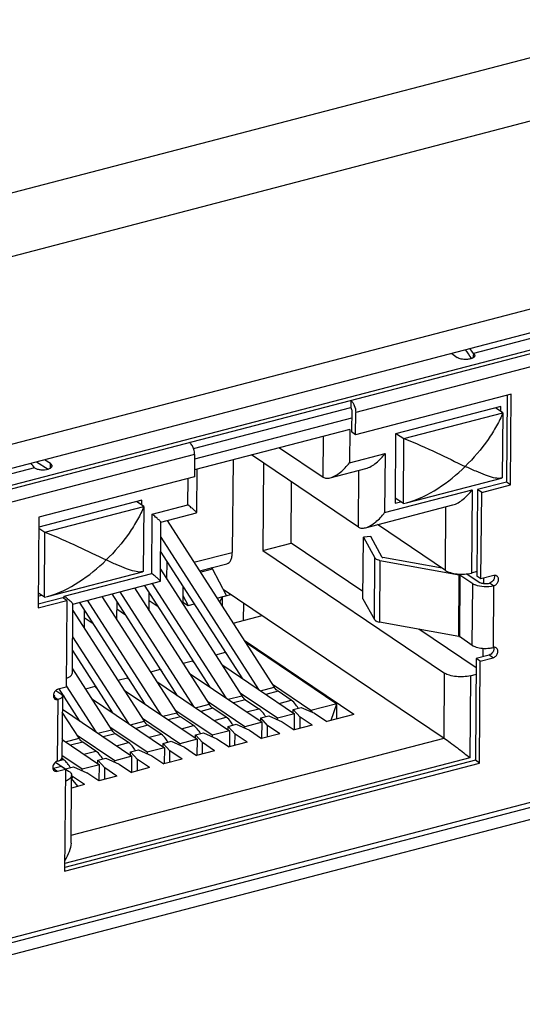
# Model space of a CAD drawing. Extents: x 0 to 1203, y 459 to 1309.
# Drawn here: x 982 to 1001, y 588 to 626 of the extents above; entities that cross this region are included whole.
import ezdxf

# ---------------------------------------------------------------- set-up
doc = ezdxf.new("R2010")
doc.units = 0
doc.header["$MEASUREMENT"] = 0
doc.layers.add('1-2-17-03-00DXF_CONTINUOUS_LINE', color=7, linetype='Continuous', lineweight=0)
doc.layers.add('DH3-RD004826DXF_CONTINUOUS_LINE', color=7, linetype='Continuous', lineweight=0)

msp = doc.modelspace()

# ---------------------------------------------------------------- linework, layer by layer
at = {"layer": '1-2-17-03-00DXF_CONTINUOUS_LINE', "color": 250, "lineweight": 25, "true_color": 0x231815}
for p, q in [((961.916, 602.979), (1039.663, 623.254)), ((962.435, 602.97), (1038.755, 622.872)), ((1007.258, 614.156), (994.31, 610.779)), ((1001.194, 613.649), (998.774, 613.018)), ((997.955, 613.015), (998.161, 612.865)), ((998.698, 612.838), (998.707, 612.825)), ((998.699, 612.84), (998.708, 612.827)), ((1000.202, 611.474), (994.303, 609.936)), ((1000.048, 611.434), (1000.021, 608.137)), ((1000.175, 608.034), (1000.202, 611.474)), ((988.157, 609.418), (994.119, 610.973)), ((994.121, 611.233), (994.119, 610.973)), ((999.817, 611.005), (995.823, 609.964)), ((999.886, 610.767), (999.612, 610.952)), ((999.815, 610.815), (999.817, 611.005)), ((994.157, 610.883), (994.15, 610.039)), ((994.303, 609.936), (994.31, 610.779)), ((996.135, 609.789), (999.886, 610.767)), ((999.886, 610.767), (999.867, 608.301)), ((994.154, 610.565), (988.198, 609.012)), ((994.08, 610.139), (988.195, 608.605)), ((993.076, 608.323), (993.089, 609.881)), ((994.08, 610.139), (994.07, 608.872)), ((994.303, 609.936), (994.15, 610.039)), ((995.823, 609.964), (995.802, 607.342)), ((995.861, 609.974), (996.135, 609.789)), ((996.115, 607.322), (996.135, 609.789)), ((988.199, 609.186), (975.252, 605.809)), ((988.199, 609.186), (988.192, 608.342)), ((994.414, 606.431), (990.354, 609.168)), ((991.414, 609.444), (993.076, 608.323)), ((994.07, 608.872), (995.425, 609.225)), ((995.425, 609.225), (995.407, 606.98)), ((982.208, 608.909), (982.645, 608.635)), ((982.732, 608.842), (982.502, 608.985)), ((982.73, 608.671), (982.732, 608.842)), ((989.657, 608.986), (989.628, 605.474)), ((990.811, 608.86), (990.784, 605.543)), ((982.135, 608.679), (979.715, 608.048)), ((988.192, 608.342), (982.293, 606.804)), ((988.289, 608.629), (988.275, 606.98)), ((993.338, 608.299), (994.693, 608.653)), ((994.414, 606.431), (994.431, 608.584)), ((987.947, 607.275), (987.955, 608.28)), ((991.861, 605.824), (991.88, 608.139)), ((996.238, 607.351), (999.832, 608.289)), ((1000.021, 608.137), (998.932, 607.853)), ((999.086, 607.75), (1000.175, 608.034)), ((999.867, 608.301), (999.832, 608.289)), ((1000.175, 608.034), (1000.021, 608.137)), ((995.407, 606.98), (998.722, 607.844)), ((998.722, 607.844), (998.697, 604.69)), ((998.932, 607.853), (998.906, 604.569)), ((999.086, 607.75), (998.932, 607.853)), ((999.059, 604.466), (999.086, 607.75)), ((986.203, 607.455), (982.29, 606.435)), ((982.522, 606.239), (986.273, 607.217)), ((986.273, 607.217), (985.999, 607.402)), ((986.202, 607.265), (986.203, 607.455)), ((986.273, 607.217), (986.253, 604.751)), ((986.591, 606.922), (987.947, 607.275)), ((994.675, 606.407), (997.991, 607.272)), ((995.802, 607.342), (996.007, 607.395)), ((996.115, 607.322), (995.804, 607.532)), ((996.115, 607.322), (996.238, 607.351)), ((986.573, 604.676), (986.591, 606.922)), ((986.919, 606.625), (988.274, 606.979)), ((988.274, 606.979), (988.275, 606.98)), ((997.709, 604.791), (997.728, 607.203)), ((982.293, 606.804), (982.266, 603.364)), ((986.902, 604.381), (986.92, 606.627)), ((987.155, 606.687), (991.223, 600.357)), ((997.709, 604.791), (995.134, 606.527)), ((982.29, 606.395), (982.522, 606.239)), ((982.502, 603.772), (982.522, 606.239)), ((986.915, 606.048), (990.626, 600.274)), ((990.784, 605.543), (991.861, 605.824)), ((994.585, 603.988), (991.861, 605.824)), ((994.583, 603.708), (994.601, 606.044)), ((994.88, 606.07), (994.601, 606.044)), ((994.601, 606.044), (995.037, 605.261)), ((995.318, 605.284), (994.88, 606.07)), ((1039.518, 605.406), (961.772, 585.131)), ((963.967, 586.352), (1037.031, 605.405)), ((990.023, 600.681), (986.911, 605.523)), ((988.177, 605.096), (989.628, 605.474)), ((990.784, 605.543), (997.677, 600.897)), ((1036.93, 605.188), (963.866, 586.134)), ((987.151, 604.451), (987.156, 605.141)), ((988.388, 604.769), (989.426, 605.039)), ((995.018, 602.924), (995.037, 605.261)), ((995.224, 605.167), (995.205, 602.83)), ((995.224, 605.167), (998.238, 604.621)), ((997.592, 604.869), (995.333, 605.278)), ((982.625, 603.801), (986.219, 604.739)), ((983.258, 603.812), (986.573, 604.676)), ((986.253, 604.751), (986.219, 604.739)), ((986.906, 604.832), (989.989, 600.035)), ((988.416, 604.724), (988.877, 604.844)), ((988.877, 604.844), (988.82, 604.881)), ((989.407, 603.833), (988.877, 604.844)), ((998.219, 602.285), (998.238, 604.621)), ((998.26, 604.613), (998.241, 602.277)), ((998.749, 604.283), (998.26, 604.613)), ((998.528, 604.659), (998.991, 604.346)), ((998.907, 604.745), (998.697, 604.69)), ((983.585, 603.515), (986.901, 604.38)), ((989.392, 599.952), (986.597, 604.301)), ((986.901, 604.38), (986.902, 604.381)), ((998.731, 601.947), (998.749, 604.283)), ((999.059, 604.466), (998.906, 604.569)), ((998.991, 604.346), (998.997, 604.342)), ((999.543, 604.592), (999.059, 604.466)), ((999.165, 604.293), (999.166, 604.494)), ((999.54, 604.203), (999.387, 604.306)), ((982.502, 603.772), (982.278, 603.924)), ((987.554, 600.037), (985.07, 603.902)), ((985.363, 603.979), (988.158, 599.63)), ((985.92, 604.124), (988.754, 599.713)), ((988.789, 600.359), (986.305, 604.224)), ((986.477, 603.257), (986.482, 603.947)), ((987.758, 604.204), (987.753, 603.514)), ((989.049, 603.74), (989.577, 603.877)), ((989.279, 604.078), (997.658, 598.43)), ((999.54, 604.203), (999.521, 601.867)), ((982.266, 603.364), (983.355, 603.648)), ((983.201, 603.751), (982.267, 603.507)), ((982.269, 603.813), (982.394, 603.845)), ((982.502, 603.772), (982.624, 603.801)), ((983.355, 603.648), (983.201, 603.751)), ((983.257, 603.714), (983.258, 603.812)), ((983.355, 603.648), (983.328, 600.364)), ((983.565, 600.91), (983.586, 603.517)), ((986.32, 599.715), (983.836, 603.58)), ((984.129, 603.657), (986.923, 599.308)), ((984.685, 603.802), (987.52, 599.391)), ((985.248, 603.625), (985.243, 602.935)), ((986.48, 603.652), (986.82, 603.423)), ((987.753, 603.591), (987.955, 603.455)), ((987.755, 603.835), (987.955, 603.455)), ((987.955, 603.455), (988.199, 603.518)), ((989.256, 603.794), (989.146, 603.588)), ((989.253, 603.422), (989.256, 603.794)), ((990.048, 603.56), (990.042, 602.889)), ((994.583, 603.708), (995.018, 602.924)), ((983.584, 603.273), (986.286, 599.069)), ((984.014, 603.304), (984.008, 602.613)), ((985.246, 603.33), (985.585, 603.101)), ((984.012, 603.008), (984.351, 602.779)), ((989.66, 602.789), (990.764, 603.077)), ((998.219, 602.285), (995.205, 602.83)), ((998.878, 601.094), (996.705, 602.559)), ((983.576, 602.274), (985.689, 598.987)), ((994.242, 599.33), (990.08, 602.136)), ((990.112, 602.086), (993.599, 599.735)), ((998.731, 601.947), (998.241, 602.277)), ((983.572, 601.749), (985.086, 599.393)), ((989.358, 601.672), (988.997, 601.578)), ((989.407, 601.639), (989.358, 601.672)), ((989.433, 601.599), (989.358, 601.672)), ((999.142, 601.522), (999.145, 601.834)), ((988.123, 601.35), (987.763, 601.256)), ((988.173, 601.317), (988.123, 601.35)), ((988.199, 601.277), (988.123, 601.35)), ((998.881, 601.454), (998.849, 597.586)), ((999.365, 601.58), (998.881, 601.454)), ((999.034, 601.351), (998.881, 601.454)), ((999.003, 597.483), (999.034, 601.351)), ((999.034, 601.351), (999.518, 601.477)), ((999.518, 601.477), (999.365, 601.58)), ((983.567, 601.058), (985.052, 598.747)), ((986.889, 601.028), (986.528, 600.934)), ((986.939, 600.995), (986.889, 601.028)), ((986.964, 600.955), (986.889, 601.028)), ((987.996, 600.893), (990.76, 599.03)), ((989.23, 601.215), (991.994, 599.352)), ((997.658, 598.43), (997.677, 600.897)), ((985.655, 600.706), (985.294, 600.612)), ((985.704, 600.673), (985.655, 600.706)), ((985.73, 600.633), (985.655, 600.706)), ((986.762, 600.571), (989.525, 598.708)), ((998.665, 600.796), (998.64, 597.681)), ((998.665, 600.796), (998.876, 600.851)), ((982.937, 600.236), (983.133, 600.104)), ((983.328, 600.364), (983.026, 600.285)), ((983.852, 599.071), (983.065, 600.295)), ((983.329, 600.417), (984.455, 598.665)), ((984.421, 600.385), (984.06, 600.291)), ((984.47, 600.351), (984.421, 600.385)), ((984.496, 600.311), (984.421, 600.385)), ((985.527, 600.249), (988.291, 598.386)), ((991.34, 599.182), (989.923, 600.137)), ((990.704, 600.222), (991.223, 600.357)), ((991.363, 600.205), (990.905, 600.086)), ((992.613, 599.478), (991.157, 600.459)), ((991.865, 599.866), (991.363, 600.205)), ((982.846, 600.071), (982.892, 600.04)), ((982.869, 599.999), (983.022, 599.896)), ((982.892, 600.024), (982.892, 600.04)), ((982.9, 600.032), (982.895, 600.038)), ((983.004, 597.559), (983.022, 599.896)), ((983.189, 600.022), (983.17, 597.685)), ((983.236, 600.029), (983.186, 600.063)), ((983.262, 599.989), (983.186, 600.063)), ((984.293, 599.928), (987.057, 598.065)), ((990.106, 598.86), (988.689, 599.815)), ((989.47, 599.9), (989.989, 600.035)), ((990.128, 599.883), (989.671, 599.764)), ((990.128, 599.883), (990.63, 599.545)), ((991.408, 599.747), (991.865, 599.866)), ((983.817, 598.426), (983.184, 599.411)), ((983.185, 599.521), (985.823, 597.743)), ((987.001, 599.256), (987.52, 599.391)), ((988.872, 598.538), (987.454, 599.494)), ((988.236, 599.578), (988.754, 599.713)), ((988.894, 599.561), (988.437, 599.442)), ((989.396, 599.223), (988.894, 599.561)), ((990.173, 599.425), (990.63, 599.545)), ((991.94, 599.388), (991.942, 599.517)), ((991.942, 599.517), (992.244, 599.596)), ((992.203, 599.228), (991.942, 599.517)), ((992.244, 599.596), (992.748, 599.37)), ((993.599, 599.735), (992.613, 599.478)), ((992.613, 599.478), (992.672, 599.404)), ((993.376, 599.104), (993.599, 599.735)), ((993.595, 599.161), (993.599, 599.735)), ((985.767, 598.934), (986.286, 599.069)), ((987.638, 598.216), (986.22, 599.172)), ((987.66, 599.239), (987.203, 599.12)), ((988.162, 598.901), (987.66, 599.239)), ((988.939, 599.103), (989.396, 599.223)), ((990.76, 599.03), (990.106, 598.86)), ((990.706, 599.066), (990.707, 599.196)), ((990.707, 599.196), (991.01, 599.274)), ((990.969, 598.906), (990.707, 599.196)), ((990.755, 598.416), (990.76, 599.03)), ((991.01, 599.274), (991.514, 599.048)), ((991.994, 599.352), (991.34, 599.182)), ((991.34, 599.126), (991.34, 599.182)), ((991.514, 599.048), (991.973, 598.738)), ((991.989, 598.738), (991.994, 599.352)), ((992.2, 598.797), (992.203, 599.228)), ((992.663, 598.918), (992.203, 599.228)), ((992.748, 599.37), (993.208, 599.06)), ((994.242, 599.33), (993.208, 599.06)), ((984.533, 598.612), (985.052, 598.747)), ((986.403, 597.894), (984.986, 598.85)), ((986.425, 598.917), (985.968, 598.798)), ((986.928, 598.579), (986.425, 598.917)), ((987.705, 598.782), (988.162, 598.901)), ((988.239, 598.552), (988.541, 598.631)), ((988.541, 598.631), (989.045, 598.404)), ((989.525, 598.708), (988.872, 598.538)), ((989.472, 598.744), (989.473, 598.874)), ((989.473, 598.874), (989.776, 598.953)), ((989.735, 598.584), (989.473, 598.874)), ((989.525, 598.708), (989.52, 598.094)), ((989.776, 598.953), (990.279, 598.726)), ((990.106, 598.804), (990.106, 598.86)), ((990.279, 598.726), (990.739, 598.416)), ((990.966, 598.475), (990.969, 598.906)), ((991.429, 598.596), (990.969, 598.906)), ((992.663, 598.918), (991.973, 598.738)), ((983.221, 598.343), (983.176, 598.412)), ((983.176, 598.373), (984.588, 597.421)), ((983.299, 598.29), (983.817, 598.426)), ((983.957, 598.274), (983.5, 598.155)), ((983.515, 594.742), (997.658, 598.43)), ((985.169, 597.572), (983.752, 598.528)), ((984.459, 597.935), (983.957, 598.274)), ((985.191, 598.596), (984.734, 598.476)), ((985.693, 598.257), (985.191, 598.596)), ((985.236, 598.138), (985.693, 598.257)), ((986.471, 598.46), (986.928, 598.579)), ((987.004, 598.23), (987.307, 598.309)), ((987.307, 598.309), (987.811, 598.082)), ((988.291, 598.386), (987.638, 598.216)), ((988.238, 598.422), (988.239, 598.552)), ((988.501, 598.262), (988.239, 598.552)), ((988.291, 598.386), (988.286, 597.772)), ((988.497, 597.832), (988.501, 598.262)), ((988.96, 597.952), (988.501, 598.262)), ((988.872, 598.538), (988.871, 598.482)), ((989.045, 598.404), (989.505, 598.094)), ((990.195, 598.274), (989.505, 598.094)), ((989.731, 598.153), (989.735, 598.584)), ((990.195, 598.274), (989.735, 598.584)), ((991.429, 598.596), (990.739, 598.416)), ((984.002, 597.816), (984.459, 597.935)), ((985.769, 597.779), (985.77, 597.908)), ((985.77, 597.908), (986.073, 597.987)), ((986.032, 597.618), (985.77, 597.908)), ((986.073, 597.987), (986.577, 597.76)), ((987.057, 598.065), (986.403, 597.894)), ((986.403, 597.894), (986.403, 597.839)), ((987.003, 598.101), (987.004, 598.23)), ((987.266, 597.94), (987.004, 598.23)), ((987.057, 598.065), (987.052, 597.45)), ((987.263, 597.51), (987.266, 597.94)), ((987.726, 597.63), (987.266, 597.94)), ((987.638, 598.216), (987.637, 598.16)), ((987.811, 598.082), (988.271, 597.772)), ((988.96, 597.952), (988.271, 597.772)), ((982.922, 597.517), (983.423, 597.179)), ((983.004, 597.556), (983.225, 597.613)), ((983.225, 597.613), (983.162, 597.656)), ((983.935, 597.25), (983.171, 597.766)), ((998.849, 597.586), (983.273, 593.524)), ((998.64, 597.681), (983.274, 593.674)), ((984.535, 597.457), (984.536, 597.586)), ((984.536, 597.586), (984.838, 597.665)), ((984.798, 597.297), (984.536, 597.586)), ((984.838, 597.665), (985.342, 597.439)), ((985.823, 597.743), (985.169, 597.572)), ((985.169, 597.517), (985.169, 597.572)), ((985.818, 597.129), (985.823, 597.743)), ((986.029, 597.188), (986.032, 597.618)), ((986.492, 597.309), (986.032, 597.618)), ((986.577, 597.76), (987.036, 597.451)), ((987.726, 597.63), (987.036, 597.451)), ((999.003, 597.483), (998.849, 597.586)), ((983.15, 597.352), (982.847, 597.273)), ((982.847, 597.273), (983, 597.17)), ((983, 597.17), (983.303, 597.249)), ((983.303, 597.249), (983.15, 597.352)), ((983.272, 593.381), (999.003, 597.483)), ((983.303, 597.249), (983.272, 593.381)), ((983.302, 597.264), (983.604, 597.343)), ((983.604, 597.343), (984.108, 597.117)), ((983.934, 597.195), (983.935, 597.25)), ((984.588, 597.421), (983.935, 597.25)), ((984.583, 596.807), (984.588, 597.421)), ((984.794, 596.866), (984.798, 597.297)), ((985.257, 596.987), (984.798, 597.297)), ((985.342, 597.439), (985.802, 597.129)), ((986.492, 597.309), (985.802, 597.129)), ((983.513, 594.448), (983.534, 597.016)), ((983.564, 596.975), (983.53, 597.012)), ((983.773, 596.6), (983.533, 596.898)), ((983.563, 596.861), (983.564, 596.975)), ((984.023, 596.665), (983.564, 596.975)), ((984.568, 596.807), (984.108, 597.117)), ((985.257, 596.987), (984.568, 596.807)), ((984.023, 596.665), (983.53, 596.536))]:
    msp.add_line(p, q, dxfattribs=at)
for points in [[(982.903, 600.024), (982.902, 600.028), (982.9, 600.032)], [(982.9, 600.017), (982.902, 600.02), (982.903, 600.024)]]:
    msp.add_lwpolyline(points, dxfattribs=at)
for points in [[(998.774, 613.017), (998.731, 613.078), (998.688, 613.139), (998.645, 613.199)], [(998.699, 612.84), (998.624, 612.946), (998.549, 613.052), (998.473, 613.157)], [(998.708, 612.825), (998.689, 612.818), (998.669, 612.813), (998.65, 612.808)], [(988.049, 609.607), (988.037, 609.619), (988.024, 609.63), (988.01, 609.639)], [(982.135, 608.678), (982.087, 608.738), (982.039, 608.797), (981.991, 608.856)], [(999.832, 608.289), (999.814, 608.284), (999.795, 608.281), (999.777, 608.28)], [(995.097, 605.208), (995.09, 605.212), (995.084, 605.216), (995.078, 605.22)], [(986.219, 604.739), (986.201, 604.734), (986.182, 604.731), (986.164, 604.73)], [(998.749, 604.283), (998.755, 604.279), (998.761, 604.276), (998.767, 604.272)], [(999.565, 604.505), (999.556, 604.459), (999.533, 604.415), (999.502, 604.38)], [(999.564, 604.597), (999.557, 604.596), (999.55, 604.594), (999.543, 604.592)], [(983.348, 603.737), (983.318, 603.762), (983.288, 603.787), (983.258, 603.812)], [(983.42, 603.676), (983.396, 603.697), (983.372, 603.717), (983.348, 603.737)], [(995.059, 602.883), (995.071, 602.875), (995.085, 602.868), (995.099, 602.862)], [(998.219, 602.285), (998.226, 602.284), (998.234, 602.281), (998.241, 602.277)], [(998.731, 601.947), (998.736, 601.943), (998.742, 601.939), (998.748, 601.936)], [(999.542, 601.871), (999.535, 601.87), (999.528, 601.868), (999.521, 601.867)], [(999.543, 601.779), (999.54, 601.764), (999.535, 601.749), (999.53, 601.735)], [(982.848, 599.995), (982.855, 599.996), (982.862, 599.997), (982.869, 599.999)], [(982.904, 599.912), (982.916, 599.904), (982.929, 599.898), (982.942, 599.895)], [(982.942, 599.895), (982.968, 599.888), (982.997, 599.889), (983.022, 599.896)], [(992.125, 599.567), (992.116, 599.583), (992.106, 599.598), (992.096, 599.614)], [(990.891, 599.245), (990.882, 599.261), (990.872, 599.277), (990.862, 599.292)], [(988.422, 598.601), (988.413, 598.617), (988.403, 598.633), (988.394, 598.648)], [(989.657, 598.923), (989.647, 598.939), (989.638, 598.955), (989.628, 598.97)], [(987.188, 598.279), (987.179, 598.295), (987.169, 598.311), (987.159, 598.326)], [(985.954, 597.958), (985.944, 597.973), (985.935, 597.989), (985.925, 598.005)], [(984.719, 597.636), (984.71, 597.652), (984.701, 597.667), (984.691, 597.683)], [(982.826, 597.269), (982.833, 597.27), (982.84, 597.271), (982.847, 597.273)], [(982.882, 597.186), (982.894, 597.179), (982.907, 597.173), (982.92, 597.169)], [(982.92, 597.169), (982.946, 597.162), (982.975, 597.163), (983, 597.17)], [(983.485, 597.314), (983.476, 597.33), (983.466, 597.345), (983.456, 597.361)]]:
    msp.add_open_spline(points, degree=3, dxfattribs=at)
for points, knots in [([(998.65, 612.808), (998.607, 612.798), (998.562, 612.792), (998.518, 612.79), (998.483, 612.788), (998.448, 612.788), (998.413, 612.791), (998.379, 612.793), (998.346, 612.798), (998.313, 612.805), (998.283, 612.811), (998.254, 612.82), (998.226, 612.83), (998.214, 612.835), (998.202, 612.84), (998.19, 612.847), (998.18, 612.853), (998.171, 612.86), (998.161, 612.865)], [0, 0, 0, 0, 1, 1, 1, 2, 2, 2, 3, 3, 3, 4, 4, 4, 5, 5, 5, 6, 6, 6, 6]), ([(998.827, 612.932), (998.826, 612.922), (998.823, 612.911), (998.818, 612.902), (998.808, 612.885), (998.793, 612.871), (998.777, 612.86), (998.755, 612.845), (998.732, 612.834), (998.708, 612.825)], [0, 0, 0, 0, 1, 1, 1, 2, 2, 2, 3, 3, 3, 3]), ([(998.774, 613.017), (998.773, 613.002), (998.771, 612.987), (998.77, 612.973), (998.765, 612.93), (998.758, 612.888), (998.752, 612.845)], [0, 0, 0, 0, 1, 1, 1, 2, 2, 2, 2]), ([(998.774, 613.018), (998.782, 613.012), (998.791, 613.005), (998.798, 612.998), (998.815, 612.98), (998.829, 612.956), (998.827, 612.932)], [0, 0, 0, 0, 1, 1, 1, 2, 2, 2, 2]), ([(994.157, 610.883), (994.157, 610.901), (994.153, 610.919), (994.146, 610.936), (994.14, 610.95), (994.132, 610.965), (994.119, 610.973)], [0, 0, 0, 0, 1, 1, 1, 2, 2, 2, 2]), ([(994.121, 611.233), (994.15, 611.214), (994.174, 611.187), (994.194, 611.159), (994.219, 611.124), (994.239, 611.086), (994.256, 611.047), (994.291, 610.962), (994.311, 610.87), (994.31, 610.779)], [0, 0, 0, 0, 1, 1, 1, 2, 2, 2, 3, 3, 3, 3]), ([(999.886, 610.767), (999.821, 610.597), (999.741, 610.433), (999.653, 610.274), (999.554, 610.094), (999.444, 609.921), (999.326, 609.753), (999.071, 609.388), (998.779, 609.047), (998.46, 608.735)], [0, 0, 0, 0, 1, 1, 1, 2, 2, 2, 3, 3, 3, 3]), ([(988.158, 609.419), (988.151, 609.438), (988.144, 609.456), (988.136, 609.474), (988.114, 609.523), (988.086, 609.569), (988.049, 609.607)], [0, 0, 0, 0, 1, 1, 1, 2, 2, 2, 2]), ([(996.135, 609.789), (996.56, 609.629), (996.974, 609.44), (997.385, 609.247), (997.744, 609.077), (998.101, 608.903), (998.46, 608.735)], [0, 0, 0, 0, 1, 1, 1, 2, 2, 2, 2]), ([(988.199, 609.186), (988.199, 609.205), (988.199, 609.224), (988.197, 609.243), (988.192, 609.303), (988.178, 609.362), (988.158, 609.419)], [0, 0, 0, 0, 1, 1, 1, 2, 2, 2, 2]), ([(994.693, 608.653), (994.763, 608.671), (994.829, 608.701), (994.892, 608.737), (994.961, 608.776), (995.025, 608.821), (995.086, 608.87), (995.213, 608.974), (995.326, 609.095), (995.425, 609.225)], [0, 0, 0, 0, 1, 1, 1, 2, 2, 2, 3, 3, 3, 3]), ([(982.794, 608.756), (982.794, 608.763), (982.793, 608.771), (982.79, 608.778), (982.781, 608.806), (982.756, 608.827), (982.732, 608.842)], [0, 0, 0, 0, 1, 1, 1, 2, 2, 2, 2]), ([(982.734, 608.673), (982.743, 608.678), (982.752, 608.684), (982.76, 608.692), (982.778, 608.708), (982.794, 608.731), (982.794, 608.756)], [0, 0, 0, 0, 1, 1, 1, 2, 2, 2, 2]), ([(993.338, 608.299), (993.408, 608.317), (993.474, 608.348), (993.537, 608.383), (993.605, 608.422), (993.67, 608.467), (993.73, 608.517), (993.858, 608.62), (993.971, 608.741), (994.07, 608.872)], [0, 0, 0, 0, 1, 1, 1, 2, 2, 2, 3, 3, 3, 3]), ([(996.238, 607.351), (996.661, 607.462), (997.059, 607.662), (997.428, 607.901), (997.802, 608.143), (998.145, 608.425), (998.46, 608.735)], [0, 0, 0, 0, 1, 1, 1, 2, 2, 2, 2]), ([(999.777, 608.28), (999.697, 608.273), (999.617, 608.287), (999.538, 608.306), (999.434, 608.331), (999.332, 608.365), (999.232, 608.402), (999.11, 608.447), (998.99, 608.497), (998.871, 608.549), (998.733, 608.609), (998.596, 608.671), (998.46, 608.735)], [0, 0, 0, 0, 1, 1, 1, 2, 2, 2, 3, 3, 3, 4, 4, 4, 4]), ([(982.135, 608.679), (982.166, 608.658), (982.201, 608.645), (982.236, 608.634), (982.28, 608.622), (982.325, 608.614), (982.37, 608.61), (982.462, 608.602), (982.558, 608.608), (982.646, 608.635)], [0, 0, 0, 0, 1, 1, 1, 2, 2, 2, 3, 3, 3, 3]), ([(982.646, 608.635), (982.654, 608.637), (982.663, 608.64), (982.671, 608.643), (982.693, 608.651), (982.714, 608.66), (982.734, 608.673)], [0, 0, 0, 0, 1, 1, 1, 2, 2, 2, 2]), ([(993.076, 608.323), (993.111, 608.3), (993.153, 608.288), (993.195, 608.284), (993.243, 608.28), (993.292, 608.287), (993.338, 608.299)], [0, 0, 0, 0, 1, 1, 1, 2, 2, 2, 2]), ([(997.991, 607.272), (998.06, 607.29), (998.127, 607.32), (998.19, 607.356), (998.258, 607.395), (998.322, 607.44), (998.383, 607.489), (998.51, 607.593), (998.624, 607.714), (998.722, 607.844)], [0, 0, 0, 0, 1, 1, 1, 2, 2, 2, 3, 3, 3, 3]), ([(986.273, 607.217), (986.208, 607.047), (986.128, 606.883), (986.04, 606.724), (985.941, 606.544), (985.831, 606.371), (985.713, 606.203), (985.458, 605.837), (985.165, 605.497), (984.847, 605.185)], [0, 0, 0, 0, 1, 1, 1, 2, 2, 2, 3, 3, 3, 3]), ([(988.275, 606.98), (988.275, 606.985), (988.272, 606.989), (988.268, 606.992), (988.261, 607), (988.255, 607.007), (988.249, 607.014), (988.239, 607.024), (988.228, 607.034), (988.218, 607.043), (988.205, 607.056), (988.191, 607.068), (988.178, 607.08), (988.162, 607.094), (988.146, 607.108), (988.13, 607.122), (988.112, 607.137), (988.094, 607.153), (988.075, 607.169), (988.033, 607.205), (987.99, 607.24), (987.947, 607.275)], [0, 0, 0, 0, 1, 1, 1, 2, 2, 2, 3, 3, 3, 4, 4, 4, 5, 5, 5, 6, 6, 6, 7, 7, 7, 7]), ([(986.92, 606.627), (986.92, 606.632), (986.917, 606.635), (986.913, 606.639), (986.906, 606.647), (986.9, 606.654), (986.893, 606.661), (986.884, 606.671), (986.873, 606.68), (986.863, 606.69), (986.849, 606.702), (986.836, 606.714), (986.823, 606.726), (986.807, 606.74), (986.791, 606.754), (986.775, 606.768), (986.757, 606.784), (986.738, 606.8), (986.72, 606.815), (986.677, 606.851), (986.635, 606.887), (986.591, 606.922)], [0, 0, 0, 0, 1, 1, 1, 2, 2, 2, 3, 3, 3, 4, 4, 4, 5, 5, 5, 6, 6, 6, 7, 7, 7, 7]), ([(994.675, 606.407), (994.745, 606.425), (994.811, 606.455), (994.874, 606.491), (994.943, 606.53), (995.007, 606.575), (995.068, 606.625), (995.195, 606.728), (995.308, 606.849), (995.407, 606.98)], [0, 0, 0, 0, 1, 1, 1, 2, 2, 2, 3, 3, 3, 3]), ([(982.522, 606.239), (982.947, 606.078), (983.361, 605.89), (983.771, 605.696), (984.131, 605.527), (984.487, 605.353), (984.847, 605.185)], [0, 0, 0, 0, 1, 1, 1, 2, 2, 2, 2]), ([(994.414, 606.431), (994.448, 606.408), (994.49, 606.396), (994.532, 606.392), (994.581, 606.388), (994.629, 606.395), (994.675, 606.407)], [0, 0, 0, 0, 1, 1, 1, 2, 2, 2, 2]), ([(989.426, 605.039), (989.457, 605.047), (989.485, 605.065), (989.508, 605.087), (989.536, 605.113), (989.557, 605.146), (989.572, 605.18), (989.592, 605.222), (989.605, 605.267), (989.613, 605.312), (989.623, 605.366), (989.628, 605.42), (989.628, 605.474)], [0, 0, 0, 0, 1, 1, 1, 2, 2, 2, 3, 3, 3, 4, 4, 4, 4]), ([(982.625, 603.801), (983.047, 603.912), (983.446, 604.112), (983.815, 604.351), (984.188, 604.593), (984.531, 604.875), (984.847, 605.185)], [0, 0, 0, 0, 1, 1, 1, 2, 2, 2, 2]), ([(986.164, 604.73), (986.084, 604.723), (986.003, 604.737), (985.925, 604.756), (985.82, 604.781), (985.719, 604.815), (985.619, 604.852), (985.497, 604.897), (985.377, 604.947), (985.257, 604.999), (985.12, 605.059), (984.983, 605.121), (984.847, 605.185)], [0, 0, 0, 0, 1, 1, 1, 2, 2, 2, 3, 3, 3, 4, 4, 4, 4]), ([(995.078, 605.22), (995.073, 605.223), (995.069, 605.226), (995.065, 605.229), (995.054, 605.238), (995.044, 605.249), (995.037, 605.261)], [0, 0, 0, 0, 1, 1, 1, 2, 2, 2, 2]), ([(995.224, 605.167), (995.212, 605.169), (995.2, 605.172), (995.188, 605.175), (995.156, 605.182), (995.125, 605.193), (995.097, 605.208)], [0, 0, 0, 0, 1, 1, 1, 2, 2, 2, 2]), ([(995.318, 605.284), (995.319, 605.283), (995.32, 605.283), (995.321, 605.282), (995.324, 605.28), (995.329, 605.279), (995.333, 605.279)], [0, 0, 0, 0, 1, 1, 1, 2, 2, 2, 2]), ([(986.902, 604.381), (986.902, 604.386), (986.898, 604.39), (986.895, 604.393), (986.888, 604.401), (986.882, 604.408), (986.875, 604.415), (986.866, 604.425), (986.855, 604.435), (986.845, 604.444), (986.831, 604.457), (986.818, 604.469), (986.805, 604.481), (986.789, 604.495), (986.773, 604.509), (986.757, 604.523), (986.738, 604.538), (986.72, 604.554), (986.702, 604.57), (986.659, 604.606), (986.616, 604.641), (986.573, 604.676)], [0, 0, 0, 0, 1, 1, 1, 2, 2, 2, 3, 3, 3, 4, 4, 4, 5, 5, 5, 6, 6, 6, 7, 7, 7, 7]), ([(997.709, 604.791), (997.767, 604.751), (997.834, 604.724), (997.902, 604.704), (997.985, 604.679), (998.07, 604.663), (998.157, 604.654), (998.337, 604.636), (998.522, 604.645), (998.697, 604.69)], [0, 0, 0, 0, 1, 1, 1, 2, 2, 2, 3, 3, 3, 3]), ([(998.26, 604.613), (998.258, 604.614), (998.257, 604.615), (998.255, 604.616), (998.25, 604.619), (998.244, 604.62), (998.237, 604.621)], [0, 0, 0, 0, 1, 1, 1, 2, 2, 2, 2]), ([(998.841, 604.236), (998.834, 604.239), (998.827, 604.242), (998.821, 604.245), (998.802, 604.253), (998.784, 604.262), (998.767, 604.272)], [0, 0, 0, 0, 1, 1, 1, 2, 2, 2, 2]), ([(999.54, 604.203), (999.423, 604.173), (999.301, 604.163), (999.179, 604.169), (999.063, 604.174), (998.947, 604.193), (998.841, 604.236)], [0, 0, 0, 0, 1, 1, 1, 2, 2, 2, 2]), ([(999, 604.341), (999.006, 604.338), (999.012, 604.334), (999.017, 604.332), (999.037, 604.322), (999.058, 604.315), (999.079, 604.309)], [0, 0, 0, 0, 1, 1, 1, 2, 2, 2, 2]), ([(999.079, 604.309), (999.129, 604.295), (999.181, 604.289), (999.233, 604.289), (999.285, 604.288), (999.337, 604.293), (999.387, 604.306)], [0, 0, 0, 0, 1, 1, 1, 2, 2, 2, 2]), ([(999.502, 604.38), (999.494, 604.371), (999.485, 604.362), (999.476, 604.355), (999.45, 604.332), (999.419, 604.315), (999.387, 604.306)], [0, 0, 0, 0, 1, 1, 1, 2, 2, 2, 2]), ([(999.54, 604.203), (999.579, 604.213), (999.615, 604.236), (999.644, 604.265), (999.674, 604.295), (999.697, 604.333), (999.711, 604.374), (999.723, 604.412), (999.728, 604.453), (999.718, 604.492), (999.709, 604.525), (999.689, 604.557), (999.661, 604.576)], [0, 0, 0, 0, 1, 1, 1, 2, 2, 2, 3, 3, 3, 4, 4, 4, 4]), ([(999.661, 604.576), (999.641, 604.59), (999.616, 604.597), (999.591, 604.598), (999.582, 604.598), (999.573, 604.598), (999.564, 604.597)], [0, 0, 0, 0, 1, 1, 1, 2, 2, 2, 2]), ([(999.564, 604.595), (999.566, 604.588), (999.567, 604.581), (999.568, 604.574), (999.571, 604.551), (999.57, 604.527), (999.565, 604.505)], [0, 0, 0, 0, 1, 1, 1, 2, 2, 2, 2]), ([(983.586, 603.517), (983.586, 603.519), (983.585, 603.522), (983.583, 603.524), (983.58, 603.528), (983.577, 603.532), (983.574, 603.535), (983.563, 603.547), (983.551, 603.559), (983.539, 603.57), (983.522, 603.586), (983.504, 603.602), (983.487, 603.618), (983.465, 603.638), (983.442, 603.657), (983.42, 603.676)], [0, 0, 0, 0, 1, 1, 1, 2, 2, 2, 3, 3, 3, 4, 4, 4, 5, 5, 5, 5]), ([(995.018, 602.924), (995.02, 602.921), (995.023, 602.917), (995.025, 602.914), (995.035, 602.902), (995.046, 602.892), (995.059, 602.883)], [0, 0, 0, 0, 1, 1, 1, 2, 2, 2, 2]), ([(995.099, 602.862), (995.107, 602.858), (995.115, 602.855), (995.123, 602.852), (995.149, 602.842), (995.177, 602.835), (995.205, 602.83)], [0, 0, 0, 0, 1, 1, 1, 2, 2, 2, 2]), ([(998.748, 601.936), (998.754, 601.932), (998.759, 601.929), (998.765, 601.926), (998.783, 601.916), (998.802, 601.907), (998.822, 601.9)], [0, 0, 0, 0, 1, 1, 1, 2, 2, 2, 2]), ([(998.822, 601.9), (998.895, 601.87), (998.974, 601.852), (999.053, 601.842), (999.141, 601.831), (999.23, 601.828), (999.319, 601.834)], [0, 0, 0, 0, 1, 1, 1, 2, 2, 2, 2]), ([(999.319, 601.834), (999.336, 601.836), (999.354, 601.837), (999.372, 601.839), (999.422, 601.845), (999.472, 601.854), (999.521, 601.867)], [0, 0, 0, 0, 1, 1, 1, 2, 2, 2, 2]), ([(999.53, 601.735), (999.522, 601.716), (999.513, 601.698), (999.501, 601.682), (999.469, 601.634), (999.419, 601.595), (999.365, 601.58)], [0, 0, 0, 0, 1, 1, 1, 2, 2, 2, 2]), ([(999.518, 601.477), (999.557, 601.487), (999.593, 601.51), (999.622, 601.539), (999.652, 601.57), (999.675, 601.607), (999.689, 601.648), (999.701, 601.686), (999.706, 601.727), (999.696, 601.766), (999.687, 601.799), (999.667, 601.831), (999.639, 601.85)], [0, 0, 0, 0, 1, 1, 1, 2, 2, 2, 3, 3, 3, 4, 4, 4, 4]), ([(999.639, 601.85), (999.619, 601.864), (999.594, 601.871), (999.569, 601.872), (999.56, 601.872), (999.551, 601.872), (999.542, 601.871)], [0, 0, 0, 0, 1, 1, 1, 2, 2, 2, 2]), ([(999.542, 601.869), (999.544, 601.862), (999.545, 601.855), (999.546, 601.848), (999.549, 601.825), (999.548, 601.801), (999.543, 601.779)], [0, 0, 0, 0, 1, 1, 1, 2, 2, 2, 2]), ([(983.331, 600.689), (983.365, 600.702), (983.398, 600.717), (983.43, 600.735), (983.468, 600.756), (983.504, 600.782), (983.53, 600.818), (983.55, 600.845), (983.565, 600.877), (983.565, 600.91)], [0, 0, 0, 0, 1, 1, 1, 2, 2, 2, 3, 3, 3, 3]), ([(998.665, 600.796), (998.491, 600.751), (998.306, 600.742), (998.125, 600.76), (998.039, 600.769), (997.954, 600.785), (997.87, 600.81), (997.802, 600.83), (997.736, 600.857), (997.677, 600.897)], [0, 0, 0, 0, 1, 1, 1, 2, 2, 2, 3, 3, 3, 3]), ([(982.936, 600.237), (982.901, 600.207), (982.874, 600.168), (982.858, 600.123), (982.843, 600.082), (982.838, 600.037), (982.848, 599.996)], [0, 0, 0, 0, 1, 1, 1, 2, 2, 2, 2]), ([(983.026, 600.285), (983.018, 600.283), (983.01, 600.28), (983.002, 600.277), (982.978, 600.268), (982.956, 600.254), (982.936, 600.237)], [0, 0, 0, 0, 1, 1, 1, 2, 2, 2, 2]), ([(991.363, 600.205), (991.35, 600.214), (991.338, 600.223), (991.326, 600.233), (991.286, 600.269), (991.252, 600.312), (991.223, 600.357)], [0, 0, 0, 0, 1, 1, 1, 2, 2, 2, 2]), ([(982.848, 599.996), (982.85, 599.987), (982.853, 599.979), (982.856, 599.97), (982.867, 599.947), (982.883, 599.926), (982.904, 599.912)], [0, 0, 0, 0, 1, 1, 1, 2, 2, 2, 2]), ([(982.869, 599.999), (982.873, 600), (982.876, 600.001), (982.88, 600.002), (982.888, 600.005), (982.896, 600.01), (982.9, 600.017)], [0, 0, 0, 0, 1, 1, 1, 2, 2, 2, 2]), ([(983.189, 600.022), (983.189, 599.993), (983.168, 599.968), (983.144, 599.949), (983.128, 599.936), (983.11, 599.927), (983.091, 599.919), (983.069, 599.91), (983.046, 599.902), (983.022, 599.896)], [0, 0, 0, 0, 1, 1, 1, 2, 2, 2, 3, 3, 3, 3]), ([(983.133, 600.104), (983.142, 600.098), (983.15, 600.092), (983.157, 600.085), (983.175, 600.068), (983.189, 600.045), (983.189, 600.022)], [0, 0, 0, 0, 1, 1, 1, 2, 2, 2, 2]), ([(990.128, 599.883), (990.116, 599.892), (990.104, 599.901), (990.092, 599.911), (990.052, 599.947), (990.018, 599.99), (989.989, 600.035)], [0, 0, 0, 0, 1, 1, 1, 2, 2, 2, 2]), ([(992.096, 599.614), (992.079, 599.641), (992.061, 599.667), (992.042, 599.693), (991.991, 599.759), (991.933, 599.82), (991.865, 599.866)], [0, 0, 0, 0, 1, 1, 1, 2, 2, 2, 2]), ([(987.66, 599.239), (987.647, 599.248), (987.635, 599.257), (987.623, 599.267), (987.583, 599.303), (987.549, 599.346), (987.52, 599.391)], [0, 0, 0, 0, 1, 1, 1, 2, 2, 2, 2]), ([(988.894, 599.561), (988.881, 599.57), (988.869, 599.579), (988.858, 599.589), (988.817, 599.625), (988.783, 599.668), (988.754, 599.713)], [0, 0, 0, 0, 1, 1, 1, 2, 2, 2, 2]), ([(990.862, 599.292), (990.845, 599.319), (990.827, 599.345), (990.807, 599.371), (990.757, 599.437), (990.699, 599.498), (990.63, 599.545)], [0, 0, 0, 0, 1, 1, 1, 2, 2, 2, 2]), ([(986.425, 598.917), (986.413, 598.926), (986.401, 598.936), (986.389, 598.946), (986.349, 598.981), (986.315, 599.024), (986.286, 599.069)], [0, 0, 0, 0, 1, 1, 1, 2, 2, 2, 2]), ([(989.628, 598.97), (989.611, 598.997), (989.592, 599.023), (989.573, 599.049), (989.523, 599.115), (989.465, 599.176), (989.396, 599.223)], [0, 0, 0, 0, 1, 1, 1, 2, 2, 2, 2]), ([(985.191, 598.596), (985.178, 598.604), (985.166, 598.614), (985.155, 598.624), (985.114, 598.659), (985.081, 598.702), (985.052, 598.747)], [0, 0, 0, 0, 1, 1, 1, 2, 2, 2, 2]), ([(988.394, 598.648), (988.376, 598.675), (988.358, 598.701), (988.339, 598.727), (988.289, 598.793), (988.23, 598.855), (988.162, 598.901)], [0, 0, 0, 0, 1, 1, 1, 2, 2, 2, 2]), ([(983.957, 598.274), (983.944, 598.282), (983.932, 598.292), (983.921, 598.302), (983.88, 598.337), (983.846, 598.38), (983.817, 598.426)], [0, 0, 0, 0, 1, 1, 1, 2, 2, 2, 2]), ([(985.925, 598.005), (985.908, 598.031), (985.89, 598.058), (985.87, 598.083), (985.82, 598.149), (985.762, 598.211), (985.693, 598.257)], [0, 0, 0, 0, 1, 1, 1, 2, 2, 2, 2]), ([(987.159, 598.326), (987.142, 598.353), (987.124, 598.38), (987.104, 598.405), (987.054, 598.471), (986.996, 598.533), (986.928, 598.579)], [0, 0, 0, 0, 1, 1, 1, 2, 2, 2, 2]), ([(997.658, 598.43), (997.737, 598.377), (997.815, 598.32), (997.892, 598.263), (997.983, 598.196), (998.073, 598.128), (998.163, 598.059), (998.324, 597.935), (998.483, 597.81), (998.64, 597.681)], [0, 0, 0, 0, 1, 1, 1, 2, 2, 2, 3, 3, 3, 3]), ([(984.691, 597.683), (984.673, 597.71), (984.655, 597.736), (984.636, 597.761), (984.586, 597.827), (984.528, 597.889), (984.459, 597.935)], [0, 0, 0, 0, 1, 1, 1, 2, 2, 2, 2]), ([(983.004, 597.559), (982.945, 597.544), (982.893, 597.501), (982.859, 597.446), (982.827, 597.393), (982.811, 597.328), (982.826, 597.27)], [0, 0, 0, 0, 1, 1, 1, 2, 2, 2, 2]), ([(983.004, 597.559), (983.027, 597.565), (983.05, 597.573), (983.073, 597.583), (983.091, 597.591), (983.109, 597.6), (983.125, 597.613), (983.149, 597.631), (983.17, 597.657), (983.17, 597.685)], [0, 0, 0, 0, 1, 1, 1, 2, 2, 2, 3, 3, 3, 3]), ([(983.383, 597.464), (983.37, 597.479), (983.358, 597.494), (983.344, 597.508), (983.308, 597.548), (983.269, 597.584), (983.225, 597.613)], [0, 0, 0, 0, 1, 1, 1, 2, 2, 2, 2]), ([(982.826, 597.27), (982.828, 597.261), (982.831, 597.253), (982.834, 597.245), (982.845, 597.221), (982.861, 597.2), (982.882, 597.186)], [0, 0, 0, 0, 1, 1, 1, 2, 2, 2, 2]), ([(983.456, 597.361), (983.451, 597.37), (983.445, 597.379), (983.439, 597.388), (983.421, 597.414), (983.402, 597.439), (983.383, 597.464)], [0, 0, 0, 0, 1, 1, 1, 2, 2, 2, 2]), ([(983.423, 597.179), (983.454, 597.158), (983.484, 597.133), (983.506, 597.101), (983.523, 597.075), (983.534, 597.046), (983.534, 597.016)], [0, 0, 0, 0, 1, 1, 1, 2, 2, 2, 2]), ([(983.534, 597.016), (983.534, 596.994), (983.528, 596.973), (983.518, 596.954), (983.5, 596.918), (983.471, 596.89), (983.439, 596.867), (983.396, 596.836), (983.349, 596.813), (983.3, 596.795)], [0, 0, 0, 0, 1, 1, 1, 2, 2, 2, 3, 3, 3, 3]), ([(983.513, 594.448), (983.512, 594.336), (983.483, 594.226), (983.443, 594.121), (983.399, 594.005), (983.342, 593.896), (983.276, 593.792)], [0, 0, 0, 0, 1, 1, 1, 2, 2, 2, 2])]:
    msp.add_open_spline(points, degree=3, knots=knots, dxfattribs=at)
at = {"layer": 'DH3-RD004826DXF_CONTINUOUS_LINE', "color": 250, "lineweight": 25, "true_color": 0x231815}
for p, q in [((941.416, 608.725), (1122.926, 656.059)), ((942.322, 606.548), (1123.833, 653.882)), ((961.928, 604.537), (1039.675, 624.812)), ((1037.738, 623.39), (962.895, 603.872)), ((1039.518, 605.406), (961.772, 585.131))]:
    msp.add_line(p, q, dxfattribs=at)

doc.saveas('drawing.dxf')
